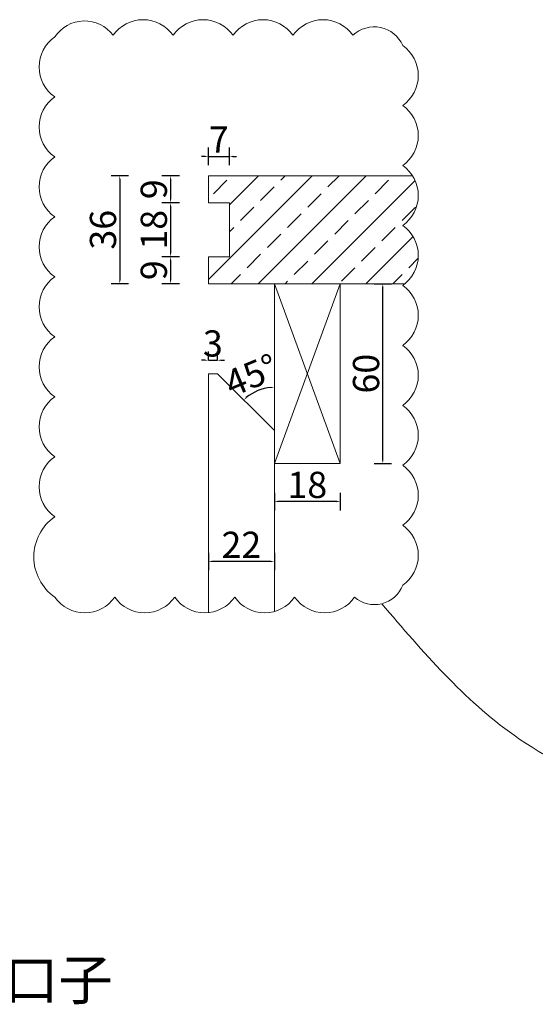
# Model space of a CAD drawing. Units: millimetres. Extents: x 134178 to 146162, y -30924 to -18526.
# Drawn here: x 141186 to 142218, y -23180 to -21210 of the extents above; entities that cross this region are included whole.
import ezdxf

# ---------------------------------------------------------------- set-up
doc = ezdxf.new("R2010")
doc.units = ezdxf.units.MM
doc.header["$LTSCALE"] = 1.5
doc.header["$PDSIZE"] = 50
doc.styles.add('ZB_宋体', font='txt', dxfattribs={"height": 80})
doc.styles.add('衣柜', font='simfang.ttf')
doc.dimstyles.new('文 定制', dxfattribs={"dimscale": 35, "dimtxt": 1.5, "dimasz": 0.2, "dimexe": 0.5, "dimexo": 1, "dimgap": 0.2, "dimtad": 1, "dimdec": 0, "dimzin": 0, "dimdsep": 46, "dimtxsty": '衣柜', "dimcen": 1.5, "dimdle": 1, "dimclrd": 8, "dimclre": 8, "dimclrt": 51, "dimadec": 0, "dimazin": 0, "dimtfac": 1, "dimtdec": 0, "dimtix": 1, "dimtmove": 1, "dimatfit": 3, "dimfxl": 0.5, "dimfxlon": 1, "dimtolj": 1, "dimtzin": 0, "dimarcsym": 0})

# ---------------------------------------------------------------- blocks, each defined once
blk = doc.blocks.new('*D95')
at = {"color": 8, "lineweight": -2, "transparency": 16777216}
for p, q in [((141563.5, -21891.6), (141563.5, -21874.1)), ((141581.5, -21891.6), (141581.5, -21874.1)), ((141556.5, -21891.6), (141549.5, -21891.6)), ((141563.5, -21891.6), (141581.5, -21891.6)), ((141588.5, -21891.6), (141595.5, -21891.6))]:
    blk.add_line(p, q, dxfattribs=at)
at = {"color": 8, "lineweight": 5, "transparency": 16777216}
for points in [[(141556.5, -21890.4), (141556.5, -21892.7), (141563.5, -21891.6)], [(141588.5, -21890.4), (141588.5, -21892.7), (141581.5, -21891.6)]]:
    blk.add_solid(points, dxfattribs=at)
at = {"layer": 'Defpoints', "color": 0, "lineweight": 5, "transparency": 16777216}
for p in [(141581.5, -21891.6), (141563.5, -21918.5), (141581.5, -21918.5)]:
    blk.add_point(p, dxfattribs=at)
at = {"color": 51, "lineweight": 5, "transparency": 16777216, "insert": (141572.5, -21858), "char_height": 52.5, "attachment_point": 5, "style": '衣柜'}
blk.add_mtext('\\A1;3', dxfattribs=at)
blk = doc.blocks.new('*D96')
at = {"color": 8, "lineweight": -2, "transparency": 16777216}
for p, q in [((141563.5, -22276.8), (141563.5, -22311.8)), ((141695.5, -22276.8), (141695.5, -22311.8)), ((141688.5, -22294.3), (141570.5, -22294.3))]:
    blk.add_line(p, q, dxfattribs=at)
at = {"color": 8, "lineweight": 5, "transparency": 16777216}
for points in [[(141570.5, -22293.1), (141570.5, -22295.4), (141563.5, -22294.3)], [(141688.5, -22293.1), (141688.5, -22295.4), (141695.5, -22294.3)]]:
    blk.add_solid(points, dxfattribs=at)
at = {"layer": 'Defpoints', "color": 0, "lineweight": 5, "transparency": 16777216}
for p in [(141563.5, -22193.5), (141695.5, -22193.5), (141563.5, -22294.3)]:
    blk.add_point(p, dxfattribs=at)
at = {"color": 51, "lineweight": 5, "transparency": 16777216, "insert": (141629.5, -22261), "char_height": 52.5, "attachment_point": 5, "style": '衣柜'}
blk.add_mtext('\\A1;22', dxfattribs=at)
blk = doc.blocks.new('*D97')
at = {"color": 8, "lineweight": -2, "transparency": 16777216}
blk.add_arc((141695.5, -22032.5), 86.6, 94.6302, 130.3698, dxfattribs=at)
at = {"color": 8, "lineweight": 5, "transparency": 16777216}
for points in [[(141688.5, -21945), (141688.6, -21947.3), (141695.5, -21945.9)], [(141640.2, -21967.4), (141638.6, -21965.7), (141634.3, -21971.3)]]:
    blk.add_solid(points, dxfattribs=at)
at = {"layer": 'Defpoints', "color": 0, "lineweight": 5, "transparency": 16777216}
for p in [(141695.5, -21738.5), (141581.5, -21918.5), (141673.1, -21948.9), (141695.5, -22032.5), (141695.5, -22098.5)]:
    blk.add_point(p, dxfattribs=at)
at = {"color": 51, "lineweight": 5, "transparency": 16777216, "insert": (141649.5, -21921.5), "char_height": 52.5, "attachment_point": 5, "rotation": 22.5, "style": '衣柜'}
blk.add_mtext('\\A1;45°', dxfattribs=at)
blk = doc.blocks.new('*D98')
at = {"color": 8, "lineweight": -2, "transparency": 16777216}
for p, q in [((141505.4, -21522.5), (141470.4, -21522.5)), ((141487.9, -21529.5), (141487.9, -21569.5)), ((141505.4, -21576.5), (141470.4, -21576.5))]:
    blk.add_line(p, q, dxfattribs=at)
at = {"color": 8, "lineweight": 5, "transparency": 16777216}
for points in [[(141486.7, -21529.5), (141489, -21529.5), (141487.9, -21522.5)], [(141486.7, -21569.5), (141489, -21569.5), (141487.9, -21576.5)]]:
    blk.add_solid(points, dxfattribs=at)
at = {"layer": 'Defpoints', "color": 0, "lineweight": 5, "transparency": 16777216}
for p in [(141563.5, -21522.5), (141487.9, -21576.5), (141563.5, -21576.5)]:
    blk.add_point(p, dxfattribs=at)
at = {"color": 51, "lineweight": 5, "transparency": 16777216, "insert": (141454.3, -21549.5), "char_height": 52.5, "attachment_point": 5, "rotation": 90, "style": '衣柜'}
blk.add_mtext('\\A1;9', dxfattribs=at)
blk = doc.blocks.new('*D99')
at = {"color": 8, "lineweight": -2, "transparency": 16777216}
for p, q in [((141505.4, -21576.5), (141470.4, -21576.5)), ((141487.9, -21583.5), (141487.9, -21677.5)), ((141505.4, -21684.5), (141470.4, -21684.5))]:
    blk.add_line(p, q, dxfattribs=at)
at = {"color": 8, "lineweight": 5, "transparency": 16777216}
for points in [[(141486.7, -21583.5), (141489, -21583.5), (141487.9, -21576.5)], [(141486.7, -21677.5), (141489, -21677.5), (141487.9, -21684.5)]]:
    blk.add_solid(points, dxfattribs=at)
at = {"layer": 'Defpoints', "color": 0, "lineweight": 5, "transparency": 16777216}
for p in [(141563.5, -21576.5), (141487.9, -21684.5), (141563.5, -21684.5)]:
    blk.add_point(p, dxfattribs=at)
at = {"color": 51, "lineweight": 5, "transparency": 16777216, "insert": (141454.3, -21630.5), "char_height": 52.5, "attachment_point": 5, "rotation": 90, "style": '衣柜'}
blk.add_mtext('\\A1;18', dxfattribs=at)
blk = doc.blocks.new('*D100')
at = {"color": 8, "lineweight": -2, "transparency": 16777216}
for p, q in [((141505.4, -21684.5), (141470.4, -21684.5)), ((141487.9, -21691.5), (141487.9, -21731.5)), ((141505.4, -21738.5), (141470.4, -21738.5))]:
    blk.add_line(p, q, dxfattribs=at)
at = {"color": 8, "lineweight": 5, "transparency": 16777216}
for points in [[(141486.7, -21691.5), (141489, -21691.5), (141487.9, -21684.5)], [(141486.7, -21731.5), (141489, -21731.5), (141487.9, -21738.5)]]:
    blk.add_solid(points, dxfattribs=at)
at = {"layer": 'Defpoints', "color": 0, "lineweight": 5, "transparency": 16777216}
for p in [(141563.5, -21684.5), (141487.9, -21738.5), (141563.5, -21738.5)]:
    blk.add_point(p, dxfattribs=at)
at = {"color": 51, "lineweight": 5, "transparency": 16777216, "insert": (141454.3, -21711.5), "char_height": 52.5, "attachment_point": 5, "rotation": 90, "style": '衣柜'}
blk.add_mtext('\\A1;9', dxfattribs=at)
blk = doc.blocks.new('*D101')
at = {"color": 8, "lineweight": -2, "transparency": 16777216}
for p, q in [((141563.5, -21501.2), (141563.5, -21466.2)), ((141605.5, -21501.2), (141605.5, -21466.2)), ((141556.5, -21483.7), (141549.5, -21483.7)), ((141563.5, -21483.7), (141605.5, -21483.7)), ((141612.5, -21483.7), (141619.5, -21483.7))]:
    blk.add_line(p, q, dxfattribs=at)
at = {"color": 8, "lineweight": 5, "transparency": 16777216}
for points in [[(141556.5, -21482.5), (141556.5, -21484.9), (141563.5, -21483.7)], [(141612.5, -21482.5), (141612.5, -21484.9), (141605.5, -21483.7)]]:
    blk.add_solid(points, dxfattribs=at)
at = {"layer": 'Defpoints', "color": 0, "lineweight": 5, "transparency": 16777216}
for p in [(141605.5, -21483.7), (141563.5, -21576.5), (141605.5, -21576.5)]:
    blk.add_point(p, dxfattribs=at)
at = {"color": 51, "lineweight": 5, "transparency": 16777216, "insert": (141584.5, -21450.1), "char_height": 52.5, "attachment_point": 5, "style": '衣柜'}
blk.add_mtext('\\A1;7', dxfattribs=at)
blk = doc.blocks.new('*D102')
at = {"color": 8, "lineweight": -2, "transparency": 16777216}
for p, q in [((141403.7, -21522.5), (141368.7, -21522.5)), ((141386.2, -21529.5), (141386.2, -21731.5)), ((141403.7, -21738.5), (141368.7, -21738.5))]:
    blk.add_line(p, q, dxfattribs=at)
at = {"color": 8, "lineweight": 5, "transparency": 16777216}
for points in [[(141385, -21529.5), (141387.3, -21529.5), (141386.2, -21522.5)], [(141385, -21731.5), (141387.3, -21731.5), (141386.2, -21738.5)]]:
    blk.add_solid(points, dxfattribs=at)
at = {"layer": 'Defpoints', "color": 0, "lineweight": 5, "transparency": 16777216}
for p in [(141563.5, -21522.5), (141386.2, -21738.5), (141563.5, -21738.5)]:
    blk.add_point(p, dxfattribs=at)
at = {"color": 51, "lineweight": 5, "transparency": 16777216, "insert": (141352.6, -21630.5), "char_height": 52.5, "attachment_point": 5, "rotation": 90, "style": '衣柜'}
blk.add_mtext('\\A1;36', dxfattribs=at)
blk = doc.blocks.new('*D155')
at = {"color": 8, "lineweight": -2, "transparency": 16777216}
for p, q in [((141695.5, -22157), (141695.5, -22192)), ((141827.5, -22157), (141827.5, -22192)), ((141820.5, -22174.5), (141702.5, -22174.5))]:
    blk.add_line(p, q, dxfattribs=at)
at = {"color": 8, "lineweight": 5, "transparency": 16777216}
for points in [[(141702.5, -22173.4), (141702.5, -22175.7), (141695.5, -22174.5)], [(141820.5, -22173.4), (141820.5, -22175.7), (141827.5, -22174.5)]]:
    blk.add_solid(points, dxfattribs=at)
at = {"layer": 'Defpoints', "color": 0, "lineweight": 5, "transparency": 16777216}
for p in [(141695.5, -22098.5), (141827.5, -22098.5), (141695.5, -22174.5)]:
    blk.add_point(p, dxfattribs=at)
at = {"color": 51, "lineweight": 5, "transparency": 16777216, "insert": (141761.5, -22141), "char_height": 52.5, "attachment_point": 5, "style": '衣柜'}
blk.add_mtext('\\A1;18', dxfattribs=at)
blk = doc.blocks.new('*D156')
at = {"color": 8, "lineweight": -2, "transparency": 16777216}
for p, q in [((141895, -21738.5), (141930, -21738.5)), ((141912.5, -22091.5), (141912.5, -21745.5)), ((141895, -22098.5), (141930, -22098.5))]:
    blk.add_line(p, q, dxfattribs=at)
at = {"color": 8, "lineweight": 5, "transparency": 16777216}
for points in [[(141911.3, -21745.5), (141913.7, -21745.5), (141912.5, -21738.5)], [(141911.3, -22091.5), (141913.7, -22091.5), (141912.5, -22098.5)]]:
    blk.add_solid(points, dxfattribs=at)
at = {"layer": 'Defpoints', "color": 0, "lineweight": 5, "transparency": 16777216}
for p in [(141827.5, -21738.5), (141912.5, -21738.5), (141827.5, -22098.5)]:
    blk.add_point(p, dxfattribs=at)
at = {"color": 51, "lineweight": 5, "transparency": 16777216, "insert": (141879, -21918.5), "char_height": 52.5, "attachment_point": 5, "rotation": 90, "style": '衣柜'}
blk.add_mtext('\\A1;60', dxfattribs=at)

msp = doc.modelspace()

# ---------------------------------------------------------------- hatches: boundary and pattern name
at = {"lineweight": 5}
h = msp.add_hatch(dxfattribs=at)
h.set_pattern_fill('ANSI33', color=8, scale=12)
h.set_pattern_definition([(45, (0, 9234.86), (-53.881537, 53.881537), []), (45, (53.88, 9234.86), (-53.881537, 53.881537), [38.1, -19.05])])
h.paths.add_polyline_path([(141605.52, -21684.55), (141563.52, -21684.55), (141563.52, -21738.55), (141956.78, -21738.55, 0.4967525), (141952.37, -21621.89, 0.4014567), (141972.13, -21522.55), (141563.52, -21522.55), (141563.52, -21576.55), (141605.52, -21576.55)])

# ---------------------------------------------------------------- linework, layer by layer
for p, q in [((141563.52, -21576.55), (141563.52, -21522.55)), ((141972.13, -21522.55), (141563.52, -21522.55)), ((141605.52, -21576.55), (141563.52, -21576.55)), ((141605.52, -21684.55), (141605.52, -21576.55)), ((141563.52, -21738.55), (141563.52, -21684.55)), ((141605.52, -21684.55), (141563.52, -21684.55)), ((141956.78, -21738.55), (141563.52, -21738.55)), ((141827.52, -22098.55), (141695.52, -21738.55)), ((141695.52, -22098.55), (141827.52, -21738.55)), ((141563.52, -22396.56), (141563.52, -21918.55)), ((141581.52, -21918.55), (141563.52, -21918.55)), ((141581.52, -21918.55), (141695.52, -22032.55)), ((141695.52, -22394.33), (141695.52, -22032.55))]:
    msp.add_line(p, q, dxfattribs=at)
at = {"color": 2, "lineweight": 5}
msp.add_lwpolyline([(141256.17, -22365.7, 0.5205671), (141376.17, -22365.7, 0.5205671), (141496.17, -22365.7, 0.5205671), (141616.17, -22365.7, 0.5205671), (141736.17, -22365.7, 0.5205671), (141856.17, -22365.7, 0.5205671), (141952.37, -22341.89, 0.5205671), (141952.37, -22221.89, 0.5205671), (141952.37, -22101.89, 0.5205671), (141952.37, -21981.89, 0.5205671), (141952.37, -21861.89, 0.5205671), (141952.37, -21741.89, 0.5205671), (141952.37, -21621.89, 0.5205671), (141952.37, -21501.89, 0.5205671), (141952.37, -21381.89, 0.5205671), (141952.37, -21261.89, 0.5205671), (141852.83, -21241.43, 0.5205671), (141732.83, -21241.43, 0.5205671), (141612.83, -21241.43, 0.5205671), (141492.83, -21241.43, 0.5205671), (141372.83, -21241.43, 0.5205671), (141256.17, -21244.78, 0.5205671), (141256.17, -21364.78, 0.5205671), (141256.17, -21484.78, 0.5205671), (141256.17, -21604.78, 0.5205671), (141256.17, -21724.78, 0.5205671), (141256.17, -21844.78, 0.5205671), (141256.17, -21964.78, 0.5205671), (141256.17, -22084.78, 0.5205671), (141256.17, -22204.78, 0.5205671)], format="xyb", close=True, dxfattribs=at)
at = {"lineweight": 5}
msp.add_lwpolyline([(141827.52, -22098.55), (141695.52, -22098.55), (141695.52, -21738.55), (141827.52, -21738.55)], close=True, dxfattribs=at)
at = {"color": 2, "lineweight": 5}
msp.add_spline([(142609.65, -22827.86), (142175.1, -22642.05), (141910.46, -22378.83)], degree=3, dxfattribs=at)

# ---------------------------------------------------------------- texts
at = {"color": 3, "lineweight": 5, "insert": (140826.83, -23091.24), "char_height": 80, "attachment_point": 1, "style": 'ZB_宋体'}
msp.add_mtext_dynamic_manual_height_columns('柜体开口子', width=561.8889, gutter_width=400, heights=[0], dxfattribs=at)

# ---------------------------------------------------------------- dimensions: what is measured, and where the dimension line sits
at = {"lineweight": 5}
for base, p1, p2, text, picture, middle in [((141605.52, -21483.69), (141563.52, -21576.55), (141605.52, -21576.55), '7', '*D101', (141584.52, -21450.14)), ((141581.52, -21891.55), (141563.52, -21918.55), (141581.52, -21918.55), '3', '*D95', (141572.52, -21858)), ((141563.52, -22294.28), (141695.52, -22193.54), (141563.52, -22193.54), '22', '*D96', (141629.52, -22261.03))]:
    dim = msp.add_linear_dim(base=base, p1=p1, p2=p2, text=text, dimstyle='文 定制', dxfattribs=at)
    dim.commit()
    dim.dimension.update_dxf_attribs({"geometry": picture, "text_midpoint": middle})
for base, p1, p2, text, picture, middle in [((141386.15, -21738.55), (141563.52, -21522.55), (141563.52, -21738.55), '36', '*D102', (141352.6, -21630.55)), ((141487.87, -21576.55), (141563.52, -21522.55), (141563.52, -21576.55), '9', '*D98', (141454.32, -21549.55)), ((141487.87, -21684.55), (141563.52, -21576.55), (141563.52, -21684.55), '18', '*D99', (141454.32, -21630.55)), ((141487.87, -21738.55), (141563.52, -21684.55), (141563.52, -21738.55), '9', '*D100', (141454.32, -21711.55))]:
    dim = msp.add_linear_dim(base=base, p1=p1, p2=p2, angle=90, text=text, dimstyle='文 定制', dxfattribs=at)
    dim.commit()
    dim.dimension.update_dxf_attribs({"geometry": picture, "text_midpoint": middle})
dim = msp.add_angular_dim_2l(base=(141673.1, -21948.85), line1=((141695.52, -22098.55), (141695.52, -21738.55)), line2=((141581.52, -21918.55), (141695.52, -22032.55)), dimstyle='文 定制', dxfattribs=at)
dim.commit()
dim.dimension.update_dxf_attribs({"geometry": '*D97', "text_midpoint": (141649.53, -21921.5)})
at = {"color": 3, "lineweight": 5}
dim = msp.add_linear_dim(base=(141912.5, -21738.55), p1=(141827.52, -22098.55), p2=(141827.52, -21738.55), angle=90, text='60', dimstyle='文 定制', dxfattribs=at)
dim.commit()
dim.dimension.update_dxf_attribs({"geometry": '*D156', "text_midpoint": (141878.95, -21918.55)})
dim = msp.add_linear_dim(base=(141695.52, -22174.53), p1=(141827.52, -22098.55), p2=(141695.52, -22098.55), text='18', dimstyle='文 定制', dxfattribs=at)
dim.commit()
dim.dimension.update_dxf_attribs({"geometry": '*D155', "text_midpoint": (141761.52, -22140.98)})

doc.saveas('drawing.dxf')
